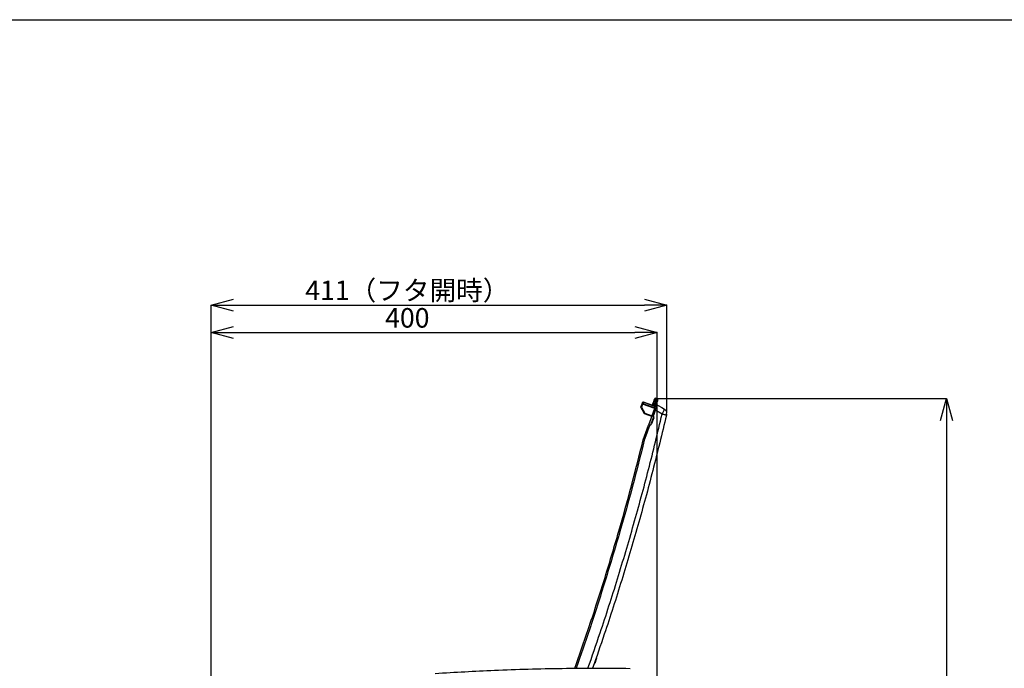
# Model space of a CAD drawing. Units: millimetres. Extents: x -66 to 476, y 20 to 283.
# Drawn here: x 115 to 291, y 167 to 283 of the extents above; entities that cross this region are included whole.
import ezdxf

# ---------------------------------------------------------------- set-up
doc = ezdxf.new("R2010")
doc.units = ezdxf.units.MM
doc.header["$PDSIZE"] = -1
doc.layers.add('TEXT', color=3, linetype='Continuous')
doc.layers.add('WAKU', color=5, linetype='Continuous')
doc.styles.add('SLDTEXTSTYLE0', font='TXT', dxfattribs={"width": 0.7, "bigfont": 'bigfont'})
doc.dimstyles.new('SLDDIMSTYLE0', dxfattribs={"dimtxt": 3.5, "dimasz": 4, "dimexe": 0, "dimexo": 0.0625, "dimgap": 0.875, "dimtad": 3, "dimdec": 0, "dimlfac": 5, "dimrnd": 1e-09, "dimzin": 12, "dimdsep": 46, "dimtxsty": 'SLDTEXTSTYLE0', "dimblk1": 'OPEN30', "dimblk2": 'OPEN30', "dimsah": 1, "dimcen": 0.09, "dimadec": 0, "dimazin": 3, "dimtfac": 1, "dimtdec": 0, "dimtofl": 0, "dimtmove": 0, "dimatfit": 3, "dimldrblk": 'OPEN30', "dimfxl": 1, "dimfrac": 2, "dimtolj": 1, "dimtzin": 12, "dimarcsym": 0})
doc.dimstyles.new('SLDDIMSTYLE1', dxfattribs={"dimtxt": 3.5, "dimasz": 4, "dimexe": 0, "dimexo": 0.0625, "dimgap": 0.875, "dimtad": 3, "dimlfac": 5, "dimrnd": 1e-09, "dimzin": 12, "dimdsep": 46, "dimtxsty": 'SLDTEXTSTYLE0', "dimblk1": 'OPEN30', "dimblk2": 'OPEN30', "dimsah": 1, "dimcen": 0.09, "dimadec": 0, "dimazin": 3, "dimtfac": 1, "dimtofl": 0, "dimtmove": 0, "dimatfit": 3, "dimldrblk": 'OPEN30', "dimfxl": 1, "dimfrac": 2, "dimtolj": 1, "dimtzin": 12, "dimarcsym": 0})

# ---------------------------------------------------------------- blocks, each defined once
blk = doc.blocks.new('_OPEN30')
at = {"color": 0, "linetype": 'ByBlock', "lineweight": -2}
for p, q in [((-1, 0.267949), (0, 0)), ((0, 0), (-1, -0.267949)), ((0, 0), (-1, 0))]:
    blk.add_line(p, q, dxfattribs=at)
blk = doc.blocks.new('_D_4')
at = {"layer": 'Defpoints', "color": 0}
for p in [(229.18, 226.81), (229.18, 153.54), (149.24, 149.67)]:
    blk.add_point(p, dxfattribs=at)
at = {"layer": 'TEXT', "color": 0, "lineweight": -2}
for p, q in [((149.24, 149.74), (149.24, 226.81)), ((153.24, 226.81), (225.18, 226.81)), ((229.18, 153.61), (229.18, 226.81))]:
    blk.add_line(p, q, dxfattribs=at)
at = {"layer": 'TEXT', "color": 0, "lineweight": -2, "xscale": 4, "yscale": 4, "zscale": 4, "rotation": 180}
blk.add_blockref('_OPEN30', (149.24, 226.81), dxfattribs=at)
at = {"layer": 'TEXT', "color": 0, "lineweight": -2, "xscale": 4, "yscale": 4, "zscale": 4}
blk.add_blockref('_OPEN30', (229.18, 226.81), dxfattribs=at)
at = {"layer": 'TEXT', "color": 0, "insert": (184.4, 231.18), "char_height": 3.5, "attachment_point": 2, "style": 'SLDTEXTSTYLE0'}
blk.add_mtext('\\A1;400', dxfattribs=at)
blk = doc.blocks.new('_D_10')
at = {"layer": 'Defpoints', "color": 0}
for p in [(230.92, 231.72), (230.92, 212.36), (149.24, 149.67)]:
    blk.add_point(p, dxfattribs=at)
at = {"layer": 'TEXT', "color": 0, "lineweight": -2}
for p, q in [((149.24, 149.74), (149.24, 231.72)), ((153.24, 231.72), (226.92, 231.72)), ((230.92, 212.43), (230.92, 231.72))]:
    blk.add_line(p, q, dxfattribs=at)
at = {"layer": 'TEXT', "color": 0, "lineweight": -2, "xscale": 4, "yscale": 4, "zscale": 4, "rotation": 180}
blk.add_blockref('_OPEN30', (149.24, 231.72), dxfattribs=at)
at = {"layer": 'TEXT', "color": 0, "lineweight": -2, "xscale": 4, "yscale": 4, "zscale": 4}
blk.add_blockref('_OPEN30', (230.92, 231.72), dxfattribs=at)
at = {"layer": 'TEXT', "color": 0, "insert": (184.4, 236.1), "char_height": 3.5, "attachment_point": 2, "style": 'SLDTEXTSTYLE0'}
blk.add_mtext('\\A1;411（フタ開時）', dxfattribs=at)
blk = doc.blocks.new('_D_12')
at = {"layer": 'Defpoints', "color": 0}
for p in [(228.99, 215), (223.8, 80.78), (281.08, 80.78)]:
    blk.add_point(p, dxfattribs=at)
at = {"layer": 'TEXT', "color": 0, "lineweight": -2}
for p, q in [((229.05, 215), (281.08, 215)), ((281.08, 211), (281.08, 84.78)), ((223.86, 80.78), (281.08, 80.78))]:
    blk.add_line(p, q, dxfattribs=at)
at = {"layer": 'TEXT', "color": 0, "lineweight": -2, "xscale": 4, "yscale": 4, "zscale": 4}
for p, rotation in [((281.08, 215), 90.00000000000018), ((281.08, 80.78), 270.0000000000002)]:
    blk.add_blockref('_OPEN30', p, dxfattribs=dict(at, rotation=rotation))
at = {"layer": 'TEXT', "color": 0, "insert": (276.7, 146.84), "char_height": 3.5, "attachment_point": 2, "rotation": 90, "style": 'SLDTEXTSTYLE0'}
blk.add_mtext('\\A1;671（フタ開時)', dxfattribs=at)

msp = doc.modelspace()

# ---------------------------------------------------------------- linework, layer by layer
at = {"color": 7, "linetype": 'Continuous', "lineweight": 25}
for p, q in [((226.2904, 213.431), (226.501, 214.0097)), ((226.595, 213.9755), (226.3996, 213.4387)), ((228.4451, 213.6783), (226.7159, 214.3076)), ((228.407, 213.7166), (226.7238, 214.3293)), ((228.3787, 213.9055), (228.3886, 213.9328)), ((228.4006, 213.9657), (228.4134, 214.001)), ((228.8492, 213.443), (228.4666, 213.6639)), ((228.5765, 213.8644), (228.5666, 213.8371)), ((228.5666, 213.8371), (228.9467, 213.6177)), ((228.9467, 213.6177), (228.9674, 213.6347)), ((226.9223, 212.2433), (226.2904, 213.431)), ((226.3996, 213.4387), (226.9926, 212.3241)), ((228.2379, 211.7645), (226.9223, 212.2433)), ((228.3234, 211.9994), (227.6735, 210.214)), ((228.3405, 212.0464), (228.6646, 212.9369)), ((228.1221, 210.4232), (228.5326, 211.5508)), ((228.1691, 210.4061), (228.1221, 210.4232)), ((228.5796, 211.5337), (228.1691, 210.4061)), ((230.6763, 211.2299), (230.6763, 211.23)), ((218.3419, 168.4361), (217.9999, 167.4964)), ((218.2714, 168.4617), (218.3419, 168.4361)), ((217.9434, 167.5169), (217.9999, 167.4964))]:
    msp.add_line(p, q, dxfattribs=at)
at = {"color": 8, "linetype": 'Continuous', "lineweight": 25}
for p, q in [((228.7563, 213.1888), (226.595, 213.9755)), ((226.6281, 214.0663), (228.7894, 213.2796)), ((226.9926, 212.3241), (228.2721, 211.8584))]:
    msp.add_line(p, q, dxfattribs=at)
at = {"color": 7, "linetype": 'Continuous', "lineweight": 25, "flags": 128}
for points in [[(226.501, 214.0097), (226.5068, 214.0254), (226.5144, 214.0463), (226.5238, 214.0721), (226.5349, 214.1026), (226.5475, 214.1373), (226.5615, 214.1758), (226.5768, 214.2177), (226.5931, 214.2626)], [(226.595, 213.9755), (226.5767, 213.9821), (226.559, 213.9885), (226.5428, 213.9945), (226.5286, 213.9996), (226.5169, 214.0039), (226.5082, 214.007), (226.5028, 214.009), (226.501, 214.0097)], [(226.595, 213.9755), (226.6006, 213.9908), (226.606, 214.0057), (226.6111, 214.0198), (226.6158, 214.0327), (226.62, 214.0441), (226.6235, 214.0537), (226.6262, 214.0611), (226.6281, 214.0663)], [(226.7159, 214.3076), (226.7004, 214.2651), (226.6858, 214.225), (226.6723, 214.1879), (226.6602, 214.1545), (226.6495, 214.1253), (226.6405, 214.1006), (226.6333, 214.0808), (226.6281, 214.0663)], [(228.5666, 213.8371), (228.5299, 213.8505), (228.4947, 213.8633), (228.4622, 213.8751), (228.4337, 213.8855), (228.4103, 213.894), (228.393, 213.9003), (228.3823, 213.9042), (228.3787, 213.9055)], [(228.5765, 213.8644), (228.5398, 213.8777), (228.5046, 213.8906), (228.4721, 213.9024), (228.4436, 213.9128), (228.4203, 213.9213), (228.4029, 213.9276), (228.3922, 213.9315), (228.3886, 213.9328)], [(228.4134, 214.001), (228.4185, 214.0151), (228.4338, 214.0569), (228.4585, 214.125), (228.492, 214.217), (228.533, 214.3296), (228.5801, 214.4589), (228.6315, 214.6002)], [(228.5666, 213.8371), (228.5471, 213.8033), (228.5283, 213.7709), (228.511, 213.7409), (228.4959, 213.7147), (228.4835, 213.6931), (228.4742, 213.6771), (228.4685, 213.6673), (228.4666, 213.6639)], [(228.6688, 214.0214), (228.6619, 214.0097), (228.6532, 213.9949), (228.643, 213.9775), (228.6314, 213.9578), (228.6187, 213.9362), (228.6051, 213.9131), (228.591, 213.889), (228.5765, 213.8644)], [(228.9674, 213.6347), (228.9272, 213.6583), (228.5765, 213.8644)], [(228.6315, 214.6002), (228.6699, 214.7058), (228.7043, 214.8002), (228.7266, 214.8615), (228.7343, 214.8827)], [(228.6688, 214.0214), (229.0133, 213.8181), (229.1942, 213.7113)], [(228.8447, 214.5755), (228.8109, 214.4647), (228.7799, 214.3634), (228.753, 214.2751), (228.731, 214.203), (228.7147, 214.1496), (228.7047, 214.1168), (228.7013, 214.1058)], [(228.7013, 214.1058), (230.0139, 213.3479), (230.5205, 213.0555)], [(229.026, 214.4918), (228.9352, 214.5337), (228.8447, 214.5755)], [(228.8772, 214.0042), (228.8807, 214.0158), (228.8912, 214.05), (228.9082, 214.1057), (228.9311, 214.1808), (228.9591, 214.2725), (228.9911, 214.3774), (229.026, 214.4918)], [(228.9907, 215.0023), (229.0845, 214.9681), (229.1786, 214.9339)], [(229.1915, 214.3846), (229.1426, 214.25), (229.0972, 214.1253), (229.0567, 214.0142), (229.0225, 213.9203)], [(226.3996, 213.4387), (226.3783, 213.4372), (226.3578, 213.4358), (226.339, 213.4344), (226.3224, 213.4333), (226.3088, 213.4323), (226.2987, 213.4316), (226.2925, 213.4312), (226.2904, 213.431)], [(226.9926, 212.3241), (226.9789, 212.3084), (226.9657, 212.2932), (226.9535, 212.2792), (226.9429, 212.267), (226.9341, 212.2569), (226.9276, 212.2494), (226.9237, 212.2448), (226.9223, 212.2433)], [(228.3234, 211.9994), (228.3267, 212.0086), (228.3299, 212.0174), (228.3329, 212.0255), (228.3355, 212.0326), (228.3376, 212.0384), (228.3392, 212.0428), (228.3401, 212.0455), (228.3405, 212.0464)], [(228.8559, 212.8677), (228.7191, 212.4918), (228.5127, 211.9245)], [(228.6646, 212.9369), (228.7574, 213.1918), (228.8397, 213.4179), (228.8679, 213.4953), (228.8787, 213.525)], [(230.0867, 212.157), (229.066, 212.7464), (228.8559, 212.8677)], [(230.8521, 211.9779), (230.8374, 211.9813), (230.7941, 211.9915), (230.7236, 212.008), (230.6287, 212.0302), (230.5129, 212.0573), (230.3806, 212.0882), (230.2367, 212.1219), (230.0867, 212.157)], [(226.698, 207.5338), (227.1771, 208.85), (227.6564, 210.167)], [(227.8667, 210.1497), (227.7299, 209.7738), (227.1826, 208.2703), (226.893, 207.4746)], [(227.6564, 210.167), (227.6568, 210.1679), (227.6577, 210.1706), (227.6593, 210.1749), (227.6615, 210.1807), (227.664, 210.1879), (227.667, 210.196), (227.6702, 210.2048), (227.6735, 210.214)]]:
    msp.add_lwpolyline(points, dxfattribs=at)
at = {"color": 8, "linetype": 'Continuous', "lineweight": 25, "flags": 128}
msp.add_lwpolyline([(226.7238, 214.3293), (226.7233, 214.3279), (226.7218, 214.3238), (226.7193, 214.3171), (226.7159, 214.3076)], dxfattribs=at)
at = {"color": 7, "linetype": 'Continuous', "lineweight": 25}
for centre, radius, start, end in [((226.5929, 213.9744), 0.0984, 69.041381, 159.008768), ((225.9075, 214.516), 0.731, 339.711498, 340.290702), ((226.6896, 214.2353), 0.1, 69.996812, 160.009547), ((228.5666, 213.8371), 0.2, 159.999915, 240.000341), ((228.5673, 213.8552), 0.1948, 58.584195, 156.526196), ((228.6013, 213.9326), 0.2, 59.998721, 160.001962), ((228.7115, 214.3586), 0.2545, 58.459884, 108.32126), ((228.9223, 214.8143), 0.2, 69.999494, 160.002635), ((228.9825, 214.2433), 0.2523, 34.060581, 80.082752), ((229.1102, 214.7459), 0.2, 340.000434, 69.997465), ((228.2037, 211.6705), 0.35, 339.999183, 70.001175), ((228.2036, 211.6705), 0.4, 340.00319, 69.997408), ((220.4067, 189.803), 24.5636, 69.880808, 70.355444), ((230.1204, 212.3627), 0.8, 346.853797, 59.998505), ((227.7933, 210.5428), 0.4, 249.999093, 340.000921), ((227.7933, 210.5428), 0.35, 249.998771, 340.00092), ((224.9436, 201.6153), 10.5638, 69.86786, 70.139088)]:
    msp.add_arc(centre, radius, start, end, dxfattribs=at)
for points, knots in [([(226.7159, 214.3076), (226.706, 214.3105), (226.6867, 214.316), (226.657, 214.3148), (226.6293, 214.306), (226.6065, 214.2885), (226.5965, 214.2717), (226.5932, 214.2628), (226.5931, 214.2626)], [0, 0, 0, 0, 0.211896614, 0.412690453, 0.606122195, 0.80369928, 0.994563551, 1, 1, 1, 1]), ([(228.7013, 214.1058), (228.6948, 214.0884), (228.6842, 214.0602), (228.6731, 214.0322), (228.6688, 214.0214)], [0, 0, 0, 0, 0.61520299, 1, 1, 1, 1]), ([(228.9907, 215.0023), (228.9878, 214.9913), (228.9768, 214.9487), (228.9447, 214.86), (228.8997, 214.7285), (228.8637, 214.6284), (228.8447, 214.5755)], [0, 0, 0, 0, 0.07539101, 0.29234285, 0.62646455, 1, 1, 1, 1]), ([(229.1942, 213.7113), (229.1883, 213.6963), (229.1549, 213.6119), (229.0841, 213.435), (228.9773, 213.1687), (228.898, 212.972), (228.8559, 212.8677)], [0, 0, 0, 0, 0.05319297, 0.29972602, 0.62884842, 1, 1, 1, 1]), ([(229.1942, 213.7113), (229.1939, 213.7113), (229.1887, 213.7116), (229.158, 213.7122), (229.1036, 213.7031), (229.0319, 213.6766), (228.9895, 213.649), (228.9674, 213.6347)], [0, 0, 0, 0, 0.00417068, 0.06394299, 0.3786562, 0.67650466, 1, 1, 1, 1]), ([(229.026, 214.4918), (229.0469, 214.5499), (229.085, 214.6552), (229.132, 214.7919), (229.1642, 214.8805), (229.1756, 214.9229), (229.1786, 214.9339)], [0, 0, 0, 0, 0.396166756, 0.7182684, 0.927378934, 1, 1, 1, 1]), ([(229.2981, 214.6775), (229.2956, 214.6704), (229.2856, 214.6429), (229.2641, 214.584), (229.2311, 214.4934), (229.2056, 214.4233), (229.1915, 214.3846)], [0, 0, 0, 0, 0.07241825, 0.28153648, 0.60373093, 1, 1, 1, 1]), ([(230.8521, 211.9779), (230.0536, 208.6674), (228.4563, 202.0446), (225.7727, 192.1917), (222.8716, 182.4075), (220.1539, 173.89), (218.3226, 168.6601), (217.6148, 166.639)], [0, 0, 0, 0, 0.2161876, 0.43249183, 0.64821458, 0.86405314, 1, 1, 1, 1]), ([(228.9467, 213.6177), (228.9335, 213.6046), (228.9081, 213.5794), (228.8869, 213.5464), (228.8797, 213.5277), (228.8787, 213.525)], [0, 0, 0, 0, 0.48037511, 0.92573345, 1, 1, 1, 1]), ([(230.0867, 212.157), (230.1253, 212.2345), (230.2085, 212.4017), (230.3258, 212.639), (230.4241, 212.8451), (230.4891, 212.9758), (230.514, 213.0391), (230.5205, 213.0555)], [0, 0, 0, 0, 0.26027323, 0.56138802, 0.79577347, 0.94691439, 1, 1, 1, 1]), ([(230.8995, 212.1807), (230.8986, 212.1771), (230.8954, 212.1634), (230.8885, 212.1337), (230.8777, 212.0873), (230.8651, 212.0335), (230.8562, 211.9955), (230.8521, 211.9779)], [0, 0, 0, 0, 0.05269994, 0.20374891, 0.43817951, 0.73948415, 1, 1, 1, 1]), ([(214.4318, 166.6167), (215.2455, 168.936), (217.076, 174.1532), (219.705, 182.3441), (222.2813, 190.9307), (224.6232, 199.3266), (226.0063, 204.7977), (226.698, 207.5338)], [0, 0, 0, 0, 0.17254503, 0.38814388, 0.60383869, 0.80188208, 1, 1, 1, 1]), ([(226.893, 207.4746), (226.8918, 207.475), (226.8766, 207.4796), (226.8415, 207.4903), (226.7918, 207.5054), (226.7456, 207.5194), (226.7156, 207.5285), (226.7016, 207.5327), (226.698, 207.5338)], [0, 0, 0, 0, 0.0189593, 0.23421292, 0.53920534, 0.78515671, 0.94474203, 1, 1, 1, 1]), ([(189.4097, 165.695), (192.9409, 165.9035), (198.4958, 166.2314), (206.0836, 166.4873), (212.1639, 166.6142), (218.246, 166.6611), (222.3003, 166.6216), (224.3277, 166.6019)], [0, 0, 0, 0, 0.30372261, 0.47777491, 0.65186083, 0.82591363, 1, 1, 1, 1])]:
    msp.add_open_spline(points, degree=3, knots=knots, dxfattribs=at)
at = {"color": 8, "linetype": 'Continuous', "lineweight": 25}
for points, knots in [([(216.7811, 166.6332), (217.5188, 168.7391), (219.3778, 174.0464), (222.1202, 182.6376), (225.0154, 192.4027), (227.6948, 202.2397), (229.2893, 208.8507), (230.0867, 212.157)], [0, 0, 0, 0, 0.14107179, 0.35551507, 0.57007347, 0.78497867, 1, 1, 1, 1]), ([(226.893, 207.4746), (226.2017, 204.74), (224.8186, 199.2699), (222.477, 190.8748), (219.8997, 182.2849), (217.2772, 174.1134), (215.4536, 168.9155), (214.6476, 166.6183)], [0, 0, 0, 0, 0.19830819, 0.39669089, 0.61271463, 0.82883447, 1, 1, 1, 1])]:
    msp.add_open_spline(points, degree=3, knots=knots, dxfattribs=at)
at = {"layer": 'WAKU', "color": 3}
msp.add_line((18.625, 282.875), (399.625, 282.875), dxfattribs=at)

# ---------------------------------------------------------------- dimensions: what is measured, and where the dimension line sits
at = {"layer": 'TEXT'}
dim = msp.add_linear_dim(base=(230.9204, 231.72), p1=(149.2408, 149.6744), p2=(230.9204, 212.3645), text='411（フタ開時）', dimstyle='SLDDIMSTYLE1', dxfattribs=at)
dim.commit()
dim.dimension.update_dxf_attribs({"geometry": '_D_10', "text_midpoint": (184.4043, 231.72), "dimtype": 160})
dim = msp.add_linear_dim(base=(229.1831, 226.8095), p1=(149.2408, 149.6744), p2=(229.1831, 153.5434), dimstyle='SLDDIMSTYLE0', dxfattribs=at)
dim.commit()
dim.dimension.update_dxf_attribs({"geometry": '_D_4', "text_midpoint": (184.4043, 226.8095), "dimtype": 160})
dim = msp.add_linear_dim(base=(281.0795, 80.7834), p1=(228.9907, 215.0023), p2=(223.7979, 80.7834), angle=90, text='<>（フタ開時)', dimstyle='SLDDIMSTYLE0', dxfattribs=at)
dim.commit()
dim.dimension.update_dxf_attribs({"geometry": '_D_12', "text_midpoint": (281.0795, 146.8431), "dimtype": 160})

doc.saveas('drawing.dxf')
